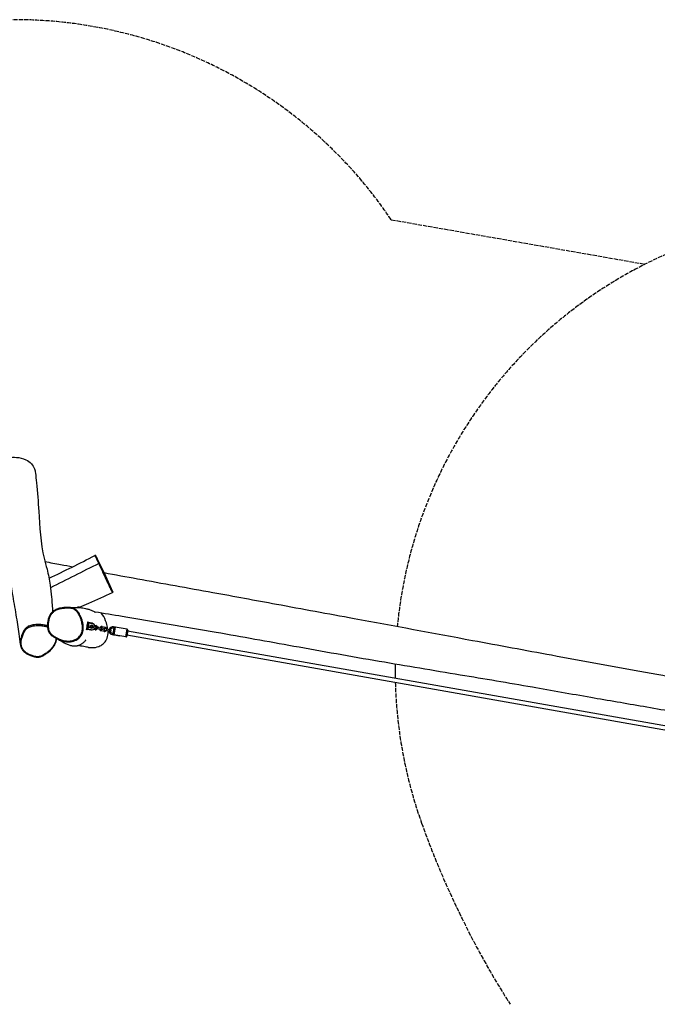
# Model space of a CAD drawing. Units: millimetres. Extents: x -7756 to 12159, y -2825 to 4521.
# Drawn here: x -2614 to -161, y 732 to 4521 of the extents above; entities that cross this region are included whole.
import ezdxf

# ---------------------------------------------------------------- set-up
doc = ezdxf.new("R2010")
doc.units = ezdxf.units.MM
doc.header["$LTSCALE"] = 100
doc.linetypes.add('DASHED', pattern=[0.2068, 0.1655, -0.0413])
doc.layers.add('SW_Toestellen', color=2, linetype='Continuous')
doc.layers.add('Valzone_WAS', color=254, linetype='DASHED')

msp = doc.modelspace()

# ---------------------------------------------------------------- linework, layer by layer
at = {"layer": 'SW_Toestellen'}
for p, q in [((-2288.6, 2392), (-2320.6, 2457.6)), ((-2310, 2427.9), (-2310, 2427.9)), ((-2288.6, 2392), (-2256.8, 2320.9)), ((-2385.4, 2259), (-2386.3, 2260.9)), ((-2350.5, 2202.8), (-2355.6, 2173.6)), ((-2352.4, 2203.1), (-2354.2, 2192.8)), ((-2350.5, 2202.8), (-2352.4, 2203.1)), ((-2335, 2198.2), (-2349.6, 2200.8)), ((-2349.3, 2200.2), (-2335.1, 2197.7)), ((-2335, 2198.2), (-2335.1, 2197.7)), ((-2355.6, 2173.6), (-2356.3, 2173.7)), ((-2354.1, 2175.2), (-2339.5, 2172.6)), ((-2339.4, 2173.1), (-2353.7, 2175.6)), ((-2350, 2183.7), (-2340.7, 2182)), ((-2348.8, 2188.5), (-2341, 2187.2)), ((-2340.6, 2182.8), (-2340.7, 2182)), ((-2340.7, 2182), (-2340.3, 2181.9)), ((-2339.5, 2172.6), (-2339.4, 2173.1)), ((-2335.8, 2184.6), (-2335.9, 2184.3)), ((-2335.9, 2184.3), (-2334.5, 2183.5)), ((-2334.3, 2184.9), (-2335.8, 2184.6)), ((-2335.6, 2181.1), (-2335, 2181)), ((-2335.4, 2184.5), (-2335, 2184.5)), ((-2335, 2184), (-2335.4, 2184.3)), ((-2335.3, 2185.2), (-2335.3, 2185.4)), ((-2335, 2184.5), (-2335, 2184)), ((-2334.9, 2184), (-2334.8, 2184.6)), ((-2334.5, 2183.7), (-2334.9, 2184)), ((-2334.8, 2184.6), (-2334.3, 2184.7)), ((-2321.2, 2180), (-2334.6, 2182.4)), ((-2334.5, 2183.5), (-2334.5, 2183.7)), ((-2334.3, 2186), (-2334.4, 2185.2)), ((-2334.1, 2185.9), (-2334.3, 2186)), ((-2334.3, 2185), (-2334.1, 2185.9)), ((-2334.3, 2184.7), (-2334.3, 2184.9)), ((-2319.6, 2184.8), (-2333.7, 2187.3)), ((-2333, 2188.5), (-2333.2, 2187.2)), ((-2324, 2173.2), (-2330.4, 2174.4)), ((-2323.2, 2178.2), (-2326.1, 2178.7)), ((-2325.2, 2190.2), (-2321.2, 2189.5)), ((-2324, 2173.2), (-2323.2, 2178.2)), ((-2322.3, 2178.8), (-2316.7, 2177.8)), ((-2321.2, 2189.5), (-2321.9, 2185.2)), ((-2320.4, 2179.9), (-2319.6, 2184.8)), ((-2312.2, 2183.5), (-2319.6, 2184.8)), ((-2316.1, 2181.3), (-2316.7, 2177.8)), ((-2316.7, 2177.8), (-2305.4, 2175.8)), ((-2313, 2182.2), (-2304.5, 2180.7)), ((-2304.5, 2180.7), (-2305.4, 2175.8)), ((-2305.4, 2175.8), (-2299.7, 2174.8)), ((-2298.8, 2179.7), (-2304.5, 2180.7)), ((-2299.1, 2173.9), (-2300, 2169)), ((-2288.7, 2167), (-2300, 2169)), ((-2287.8, 2171.9), (-2299.1, 2173.9)), ((-2297.1, 2185.3), (-2298, 2180.3)), ((-2298, 2180.3), (-2286.7, 2178.3)), ((-2297.1, 2185.3), (-2285.8, 2183.3)), ((-2288.7, 2167), (-2287.8, 2171.9)), ((-2287, 2172.6), (-2281.3, 2171.6)), ((-2285.8, 2183.3), (-2286.7, 2178.3)), ((-2280.5, 2176.5), (-2286.1, 2177.5)), ((-2280.5, 2176.5), (-2281.3, 2171.6)), ((-2281.3, 2171.6), (-2270, 2169.6)), ((-2280.5, 2176.5), (-2269.1, 2174.5)), ((-2269.1, 2174.5), (-2270, 2169.6)), ((-2270, 2169.6), (-2264.3, 2168.6)), ((-2263.5, 2173.5), (-2269.1, 2174.5)), ((-2257.5, 2159.7), (-2258.4, 2154.8)), ((-2257.5, 2159.7), (-2254.1, 2159.1)), ((-2254.4, 2157.4), (-2250.3, 2180.6)), ((-2254, 2179.4), (-2253.2, 2184.4)), ((-2250.6, 2178.8), (-2254, 2179.4)), ((-2223.6, 2179.2), (-2253.2, 2184.4)), ((-2246.8, 2183.2), (-2252, 2153.7)), ((-2200.5, 2175.1), (-2246.8, 2183.2)), ((-2205.7, 2145.5), (-2200.5, 2175.1)), ((-2198, 2171.6), (-2202.2, 2148)), ((29.3, 1774.8), (-2198.7, 2167.7)), ((-2258.4, 2154.8), (-2228.8, 2149.6)), ((-2205.7, 2145.5), (-2252, 2153.7)), ((24, 1759.5), (-2201.5, 2151.9))]:
    msp.add_line(p, q, dxfattribs=at)
msp.add_circle((-2337.3, 2185.4), 3.9, dxfattribs=at)
for centre, radius, start, end in [((-2373.1, 2191.7), 25.2, 352.4612, 26.036), ((-2369.9, 2191.1), 22.5, 352.7605, 23.8002), ((-2337.3, 2185.4), 12.5, 1.537, 80), ((-2337.3, 2185.4), 13, 1.0875, 80), ((-2373.1, 2191.7), 25.2, 313.964, 341.056), ((-2369.9, 2191.1), 22.5, 316.1998, 339.9587), ((-2337.3, 2185.4), 5.75, 15.7715, 159.1519), ((-2337.3, 2185.4), 5.25, 18.4369, 158.1044), ((-2337.3, 2185.4), 5.75, 212.95, 324.2285), ((-2337.3, 2185.4), 5.25, 218.2667, 321.5631), ((-2333.9, 2183.4), 8.25, 118.6153, 152.3603), ((-2337.3, 2185.4), 13, 260, 338.9125), ((-2337.3, 2185.4), 12.5, 260, 338.463), ((-2333.9, 2183.4), 3.25, 222.6097, 242.6562), ((-2334.6, 2183.5), 2.5, 260, 275.0518), ((-2321.9, 2181.2), 2.5, 195.65, 260), ((-2322.6, 2181.4), 8.25, 260, 332.3603), ((-2322.6, 2181.4), 3.25, 260, 299.7151), ((-2322.6, 2181.4), 8.25, 18.352, 80), ((-2312.6, 2181.1), 2.5, 15.65, 80), ((-2298.6, 2177.1), 8.25, 187.6397, 260), ((-2298.6, 2177.1), 8.25, 80, 152.3603), ((-2298.6, 2177.1), 3.25, 220.2849, 260), ((-2298.6, 2177.1), 3.25, 80, 119.7151), ((-2299.3, 2177.3), 2.5, 260, 80), ((-2286.5, 2175), 2.5, 80, 260), ((-2287.2, 2175.1), 8.25, 260, 332.3603), ((-2287.2, 2175.1), 3.25, 260, 299.7151), ((-2287.2, 2175.1), 3.25, 40.2849, 80), ((-2287.2, 2175.1), 8.25, 7.6397, 80), ((-2255.8, 2169.6), 15, 179.5941, 260), ((-2255.8, 2169.6), 15, 80, 160.4059), ((-2255.8, 2169.6), 10, 184.4775, 260), ((-2255.8, 2169.6), 10, 80, 155.5225), ((-2263.9, 2171), 2.5, 260, 80), ((-2201, 2172.1), 3, 350, 80), ((-2205.2, 2148.5), 3, 260, 350), ((580.3, 2017.7), 1750, 179.2404, 181.0328)]:
    msp.add_arc(centre, radius, start, end, dxfattribs=at)
for centre, major_axis, ratio, start_param, end_param in [((-2309.4, 2426.6), (2.71, 1.28), 0.465609, 0.016286, 1.566094), ((-2503.1, 2179.7), (-2.97, -0.39), 0.013157, 4.776758, 6.283185), ((-2555.9, 2072.1), (-0.63, -2.93), 0.16424, 0, 1.136167)]:
    msp.add_ellipse(centre, major_axis=major_axis, ratio=ratio, start_param=start_param, end_param=end_param, dxfattribs=at)
for points, knots in [([(-2703.4, 2736.4), (-2704.4, 2742.9), (-2704.5, 2749.6), (-2702.8, 2772.2), (-2697.9, 2788.2), (-2690.9, 2808.4), (-2687, 2814.8), (-2681.2, 2822.7), (-2677.6, 2826.1), (-2669.7, 2830.7), (-2664.7, 2833.1), (-2647.7, 2836.8), (-2636.7, 2837.5), (-2614.2, 2835.7), (-2601.7, 2833.1), (-2582.3, 2823.9), (-2575, 2819), (-2563.8, 2806.6), (-2559.7, 2799.9), (-2555.1, 2787.3), (-2553.8, 2781.8), (-2553.2, 2776.3)], [5.291823, 5.291823, 5.291823, 5.291823, 6.065901, 6.065901, 7.877704, 7.877704, 10.768945, 10.768945, 13.899063, 13.899063, 16.187416, 16.187416, 18.804641, 18.804641, 21.434567, 21.434567, 23.205441, 23.205441, 24.727956, 24.727956, 25.764813, 25.764813, 25.764813, 25.764813]), ([(-2553.2, 2776.3), (-2551.9, 2763.9), (-2550.6, 2751.5), (-2545.9, 2702), (-2542.9, 2665.4), (-2535.9, 2572.9), (-2534.7, 2503.1), (-2516.4, 2434.2), (-2512.4, 2420.4), (-2503.6, 2386.6), (-2499, 2365), (-2494.3, 2329.3), (-2492.7, 2313.9), (-2489.6, 2279.7), (-2488.3, 2260.4), (-2487.1, 2242.8)], [62.904896, 62.904896, 62.904896, 62.904896, 71.274806, 71.274806, 96.385131, 96.385131, 134.934338, 134.934338, 145.327103, 145.327103, 159.726325, 159.726325, 170.556831, 170.556831, 183.916983, 183.916983, 183.916983, 183.916983]), ([(-2611.2, 2116.8), (-2612.7, 2130.1), (-2614.4, 2143.7), (-2619.4, 2181.1), (-2623, 2205.7), (-2631.6, 2258.1), (-2636.4, 2285.7), (-2648.7, 2358.8), (-2655.9, 2405), (-2672.3, 2518.8), (-2680.8, 2583.3), (-2691.7, 2659.6), (-2695.2, 2682.6), (-2700.3, 2716.5), (-2701.9, 2726.4), (-2703.4, 2736.4)], [0, 0, 0, 0, 10.00104, 10.00104, 26.450262, 26.450262, 44.613592, 44.613592, 75.299664, 75.299664, 119.438212, 119.438212, 138.046545, 138.046545, 145.543312, 145.543312, 145.543312, 145.543312]), ([(-2516.7, 2435.7), (-2496.5, 2431.9), (-2476.4, 2428.1), (-2440.8, 2421.4), (-2425.4, 2418.5), (-2410, 2415.6)], [3.834466, 3.834466, 3.834466, 3.834466, 10.000065, 10.000065, 14.70416, 14.70416, 14.70416, 14.70416]), ([(-2320.6, 2457.6), (-2320.6, 2457.6), (-2320.6, 2457.6), (-2320.7, 2457.6), (-2320.7, 2457.6), (-2320.7, 2457.7), (-2320.7, 2457.7), (-2320.7, 2457.7), (-2320.7, 2457.7), (-2320.7, 2457.8), (-2320.7, 2457.8), (-2320.8, 2457.9), (-2320.8, 2457.9), (-2320.8, 2457.9), (-2320.9, 2458), (-2320.9, 2458.1), (-2321, 2458.2), (-2321.2, 2458.4), (-2321.3, 2458.5), (-2321.6, 2458.8), (-2321.8, 2458.9), (-2322.2, 2459.1), (-2322.4, 2459.1), (-2322.9, 2459.3), (-2323.3, 2459.3), (-2324.1, 2459.2), (-2324.4, 2459.1), (-2324.7, 2459)], [-3.8367349, -3.8367349, -3.8367349, -3.8367349, -3.8049077, -3.8049077, -3.7730806, -3.7730806, -3.7412534, -3.7412534, -3.7253398, -3.7253398, -3.7124405, -3.7124405, -3.7061658, -3.7061658, -3.6968793, -3.6968793, -3.6890777, -3.6890777, -3.6848913, -3.6848913, -3.6822051, -3.6822051, -3.6807655, -3.6807655, -3.6788188, -3.6788188, -3.677599, -3.677599, -3.677599, -3.677599]), ([(-2324.7, 2459), (-2324.7, 2459), (-2324.7, 2458.9), (-2324.6, 2458.7), (-2324.4, 2458.3), (-2323.9, 2457.1), (-2323.5, 2456.4), (-2322.6, 2454.6), (-2322.1, 2453.4), (-2320.6, 2450.3), (-2319.7, 2448.3), (-2317.4, 2443.5), (-2316, 2440.6), (-2313.1, 2434.4), (-2311.6, 2431.2), (-2310, 2427.9)], [-3.677599, -3.677599, -3.677599, -3.677599, -3.344683, -3.344683, -2.600267, -2.600267, -1.970639, -1.970639, -1.323047, -1.323047, -0.54981, -0.54981, 0.319252, 0.319252, 1.155633, 1.155633, 1.155633, 1.155633]), ([(-2306.7, 2427.9), (-2308.2, 2431.1), (-2309.7, 2434.2), (-2312.5, 2440.1), (-2313.8, 2442.9), (-2315.9, 2447.5), (-2316.8, 2449.4), (-2318.2, 2452.3), (-2318.7, 2453.4), (-2319.5, 2455.2), (-2319.8, 2455.9), (-2320.4, 2457), (-2320.5, 2457.3), (-2320.7, 2457.6), (-2320.7, 2457.6), (-2320.6, 2457.6)], [-1.155643, -1.155643, -1.155643, -1.155643, -0.319252, -0.319252, 0.54981, 0.54981, 1.323047, 1.323047, 1.970639, 1.970639, 2.600267, 2.600267, 3.344683, 3.344683, 3.836735, 3.836735, 3.836735, 3.836735]), ([(-2310, 2427.9), (-2307, 2421.6), (-2303.9, 2414.9), (-2299.1, 2404.6), (-2297.5, 2401.2), (-2294.3, 2394.3), (-2292.7, 2390.8), (-2289.8, 2384.5), (-2288.5, 2381.7), (-2285.9, 2376.1), (-2284.6, 2373.2), (-2282.2, 2368), (-2281.1, 2365.6), (-2279, 2361.1), (-2277.9, 2358.9), (-2275.7, 2354.2), (-2274.6, 2351.8), (-2272.8, 2347.9), (-2272.1, 2346.4), (-2270.1, 2342.3), (-2269, 2339.8), (-2267.3, 2336.3), (-2266.8, 2335.1), (-2265.1, 2331.6), (-2264.1, 2329.5), (-2262.5, 2326), (-2261.9, 2324.5), (-2260.2, 2321), (-2259.3, 2319.1), (-2258.3, 2316.9), (-2258.1, 2316.2), (-2257.9, 2315.8), (-2257.8, 2315.7), (-2257.8, 2315.7)], [-31.755431, -31.755431, -31.755431, -31.755431, -30.14476, -30.14476, -29.339425, -29.339425, -28.53409, -28.53409, -27.908708, -27.908708, -27.283325, -27.283325, -26.772934, -26.772934, -26.262542, -26.262542, -25.600488, -25.600488, -25.132643, -25.132643, -24.268357, -24.268357, -23.789948, -23.789948, -22.845435, -22.845435, -22.100959, -22.100959, -20.795603, -20.795603, -19.956861, -19.956861, -19.546726, -19.546726, -19.546726, -19.546726]), ([(-2256.8, 2320.9), (-2256.9, 2321.1), (-2257, 2321.3), (-2257.8, 2322.9), (-2258.6, 2324.8), (-2260.2, 2328.3), (-2260.9, 2329.7), (-2262.5, 2333.1), (-2263.4, 2335.2), (-2265, 2338.6), (-2265.6, 2339.8), (-2267.2, 2343.2), (-2268.3, 2345.6), (-2270.2, 2349.6), (-2270.9, 2351), (-2272.6, 2354.7), (-2273.7, 2357), (-2275.7, 2361.4), (-2276.7, 2363.4), (-2278.6, 2367.6), (-2279.7, 2369.8), (-2281.9, 2374.6), (-2283.2, 2377.3), (-2285.7, 2382.8), (-2286.9, 2385.5), (-2289.8, 2391.6), (-2291.3, 2395), (-2294.5, 2401.8), (-2296.1, 2405.2), (-2300.8, 2415.3), (-2303.9, 2421.8), (-2306.7, 2427.9)], [20.515289, 20.515289, 20.515289, 20.515289, 20.795603, 20.795603, 22.100959, 22.100959, 22.845435, 22.845435, 23.789948, 23.789948, 24.268357, 24.268357, 25.132643, 25.132643, 25.600488, 25.600488, 26.262542, 26.262542, 26.772934, 26.772934, 27.283325, 27.283325, 27.908708, 27.908708, 28.53409, 28.53409, 29.339425, 29.339425, 30.14476, 30.14476, 31.755431, 31.755431, 31.755431, 31.755431]), ([(-2289.1, 2393.1), (-2246.5, 2385.2), (-2203.9, 2377.4), (-2064.5, 2351.9), (-1967.5, 2334.5), (-1789.2, 2302.1), (-1707.8, 2287.1), (-1526.8, 2253.6), (-1427.1, 2235.3), (-1175.5, 2189), (-1023.7, 2160.6), (-770.5, 2113.6), (-669.1, 2094.8), (-454.7, 2055.4), (-341.7, 2034.7), (-111.3, 1992.7), (6.1, 1971.3), (123.4, 1950)], [27.007339, 27.007339, 27.007339, 27.007339, 40.002566, 40.002566, 69.544284, 69.544284, 94.391931, 94.391931, 124.787206, 124.787206, 171.151555, 171.151555, 202.063938, 202.063938, 236.551409, 236.551409, 272.341438, 272.341438, 272.341438, 272.341438]), ([(-2257.8, 2315.7), (-2288.3, 2302.1), (-2318.7, 2288.5), (-2361.1, 2269.6), (-2373, 2264.3), (-2384.9, 2258.9)], [0, 0, 0, 0, 10.00001, 10.00001, 13.918082, 13.918082, 13.918082, 13.918082]), ([(-2256.8, 2320.9), (-2256.8, 2320.7), (-2256.7, 2320.6), (-2256.6, 2320.3), (-2256.5, 2320.2), (-2256.4, 2320), (-2256.4, 2319.9), (-2256.3, 2319.7), (-2256.3, 2319.6), (-2256.2, 2319.5), (-2256.2, 2319.4), (-2256.2, 2319.2), (-2256.1, 2319.2), (-2256.1, 2319.1), (-2256.1, 2319), (-2256.1, 2318.9), (-2256.1, 2318.8), (-2256, 2318.5), (-2256, 2318.3), (-2256.1, 2317.8), (-2256.1, 2317.6), (-2256.3, 2317.3), (-2256.3, 2317.1), (-2256.6, 2316.7), (-2256.8, 2316.3), (-2257.4, 2315.9), (-2257.6, 2315.8), (-2257.8, 2315.7)], [-20.5152895, -20.5152895, -20.5152895, -20.5152895, -20.3215769, -20.3215769, -20.1278642, -20.1278642, -19.9341516, -19.9341516, -19.740439, -19.740439, -19.6435827, -19.6435827, -19.6138393, -19.6138393, -19.6011383, -19.6011383, -19.5825446, -19.5825446, -19.5674793, -19.5674793, -19.5612891, -19.5612891, -19.5568165, -19.5568165, -19.5501658, -19.5501658, -19.5467264, -19.5467264, -19.5467264, -19.5467264]), ([(-2423, 2259.1), (-2428, 2259.3), (-2432.9, 2259.3), (-2441.9, 2258.7), (-2446, 2258.3), (-2453.5, 2257.2), (-2456.8, 2256.6), (-2462.7, 2255.1), (-2465.2, 2254.4), (-2469.6, 2252.9), (-2471.5, 2252.2), (-2476.5, 2250), (-2479.5, 2248.3), (-2484.7, 2244.8), (-2487, 2243), (-2490.9, 2239.2), (-2492.6, 2237.3), (-2495.8, 2233.1), (-2497.2, 2230.8), (-2499.9, 2225.8), (-2501.1, 2223.1), (-2503.3, 2217), (-2504.2, 2213.7), (-2505.8, 2206.1), (-2506.3, 2201.8), (-2506.8, 2194.9), (-2506.8, 2192.2), (-2506.7, 2186.9), (-2506.6, 2184.2), (-2506.1, 2179.3), (-2505.7, 2177), (-2505, 2173.2), (-2504.6, 2171.7), (-2503.5, 2168), (-2502.6, 2165.9), (-2500.8, 2162.4), (-2499.9, 2161), (-2497.8, 2158.3), (-2496.6, 2156.9), (-2493.5, 2153.8), (-2491.6, 2152.1), (-2486, 2147.7), (-2482.4, 2145.2), (-2475.6, 2141.1), (-2472.5, 2139.4), (-2466.5, 2136.3), (-2463.5, 2135), (-2457.8, 2132.7), (-2455, 2131.7), (-2449.7, 2130.1), (-2447.2, 2129.4), (-2442.2, 2128.3), (-2439.8, 2127.9), (-2432.9, 2127), (-2428.4, 2126.7), (-2419.8, 2127.1), (-2415.8, 2127.6), (-2408.3, 2129.1), (-2404.9, 2130.2), (-2398.6, 2132.7), (-2395.8, 2134.1), (-2390.6, 2137.2), (-2388.3, 2138.9), (-2384.7, 2142.1), (-2383.2, 2143.5), (-2380.5, 2146.6), (-2379.2, 2148.3), (-2378, 2150)], [15.842503, 15.842503, 15.842503, 15.842503, 16.834665, 16.834665, 17.661378, 17.661378, 18.349799, 18.349799, 18.861074, 18.861074, 19.263135, 19.263135, 19.939402, 19.939402, 20.480487, 20.480487, 20.984444, 20.984444, 21.505585, 21.505585, 22.08014, 22.08014, 22.763163, 22.763163, 23.616459, 23.616459, 24.141211, 24.141211, 24.678753, 24.678753, 25.130411, 25.130411, 25.435402, 25.435402, 25.865512, 25.865512, 26.1723, 26.1723, 26.514285, 26.514285, 27.013114, 27.013114, 27.911741, 27.911741, 28.611983, 28.611983, 29.268335, 29.268335, 29.851909, 29.851909, 30.376902, 30.376902, 30.857225, 30.857225, 31.753512, 31.753512, 32.549244, 32.549244, 33.250251, 33.250251, 33.867766, 33.867766, 34.414628, 34.414628, 34.80958, 34.80958, 35.204532, 35.204532, 35.204532, 35.204532]), ([(-2503.3, 2179.7), (-2503.6, 2182.2), (-2503.8, 2184.6), (-2504.1, 2192), (-2504, 2197), (-2502.9, 2206.7), (-2502, 2211.3), (-2499.7, 2219.1), (-2498.4, 2222.3), (-2495.3, 2228.6), (-2493.5, 2231.6), (-2489, 2237.2), (-2486.4, 2239.8), (-2481.4, 2243.7), (-2479.3, 2245.1), (-2474.6, 2247.7), (-2472.2, 2248.8), (-2467, 2250.8), (-2464.4, 2251.7), (-2457.1, 2253.6), (-2452.4, 2254.5), (-2444.8, 2255.5), (-2441.9, 2255.8), (-2435.6, 2256.2), (-2432.3, 2256.3), (-2425.7, 2256.3), (-2422.5, 2256.2), (-2416.9, 2255.6), (-2414.5, 2255.2), (-2409.6, 2253.9), (-2407.3, 2253.1), (-2403.5, 2251.2), (-2402.1, 2250.3), (-2399.3, 2248.2), (-2397.9, 2247), (-2393.9, 2243), (-2391.5, 2239.9), (-2387.6, 2234.1), (-2386.1, 2231.4), (-2383.9, 2227.3), (-2383.3, 2226), (-2380.8, 2220.8), (-2379.2, 2216.8), (-2376.4, 2208.6), (-2375.2, 2204.4), (-2373.5, 2196.1), (-2372.8, 2192.1), (-2372.3, 2185), (-2372.2, 2182), (-2372.3, 2177.9), (-2372.4, 2176.8), (-2372.8, 2172.6), (-2373.3, 2169.5), (-2375, 2162.8), (-2376.3, 2159.4), (-2379.4, 2153.3), (-2381.2, 2150.6), (-2385, 2146.1), (-2386.8, 2144.2), (-2390.5, 2141.1), (-2392.3, 2139.8), (-2396.1, 2137.4), (-2398.1, 2136.3), (-2404.3, 2133.4), (-2408.8, 2132.1), (-2416.3, 2130.6), (-2419.3, 2130.2), (-2424, 2129.9), (-2425.6, 2129.8), (-2431.5, 2129.9), (-2435.8, 2130.2), (-2443.7, 2131.6), (-2447.2, 2132.4), (-2455.2, 2134.8), (-2459.6, 2136.4), (-2467.2, 2139.9), (-2470.4, 2141.5), (-2476, 2144.7), (-2478.4, 2146.2), (-2481.8, 2148.5), (-2483, 2149.2), (-2485.7, 2151.2), (-2487.3, 2152.4), (-2490.3, 2154.9), (-2491.8, 2156.2), (-2495, 2159.3), (-2496.6, 2161.2), (-2499.4, 2165.5), (-2500.5, 2167.9), (-2502.2, 2173.4), (-2502.8, 2176.6), (-2503.3, 2179.7)], [-24.828108, -24.828108, -24.828108, -24.828108, -24.321311, -24.321311, -23.301597, -23.301597, -22.331592, -22.331592, -21.628881, -21.628881, -20.906425, -20.906425, -20.153136, -20.153136, -19.626182, -19.626182, -19.062037, -19.062037, -18.497891, -18.497891, -17.513612, -17.513612, -16.914405, -16.914405, -16.227594, -16.227594, -15.569597, -15.569597, -15.060651, -15.060651, -14.551705, -14.551705, -14.193186, -14.193186, -13.834667, -13.834667, -13.028364, -13.028364, -12.393663, -12.393663, -12.089957, -12.089957, -11.204372, -11.204372, -10.318786, -10.318786, -9.471554, -9.471554, -8.855461, -8.855461, -8.628921, -8.628921, -7.985057, -7.985057, -7.235648, -7.235648, -6.569882, -6.569882, -6.039083, -6.039083, -5.580146, -5.580146, -5.121209, -5.121209, -4.163385, -4.163385, -3.54628, -3.54628, -3.213019, -3.213019, -2.323241, -2.323241, -1.582392, -1.582392, -0.612608, -0.612608, 0.130819, 0.130819, 0.707807, 0.707807, 0.985987, 0.985987, 1.392329, 1.392329, 1.798672, 1.798672, 2.308805, 2.308805, 2.84638, 2.84638, 3.501326, 3.501326, 3.501326, 3.501326]), ([(-2426.8, 2259.2), (-2425.4, 2259.3), (-2423.2, 2259.4), (-2418.3, 2259.5), (-2415.8, 2259.4), (-2407.3, 2259.1), (-2405.8, 2259.1), (-2391.1, 2259.2), (-2384.4, 2259.2), (-2369.1, 2257.1), (-2362.4, 2255.6), (-2356.3, 2254.4)], [23.947498, 23.947498, 23.947498, 23.947498, 36.987694, 36.987694, 56.661051, 56.661051, 102.881222, 102.881222, 123.716336, 123.716336, 142.433026, 142.433026, 142.433026, 142.433026]), ([(-2378, 2150), (-2377, 2151.5), (-2376, 2153.1), (-2373.4, 2158.2), (-2372, 2161.9), (-2370.2, 2168.9), (-2369.7, 2172.2), (-2369.3, 2176.6), (-2369.3, 2177.7), (-2369.1, 2182), (-2369.2, 2185.1), (-2369.8, 2192.4), (-2370.4, 2196.6), (-2372.2, 2205.1), (-2373.4, 2209.4), (-2376.3, 2217.8), (-2378, 2221.9), (-2380.5, 2227.3), (-2381.2, 2228.6), (-2383.3, 2232.8), (-2385, 2235.6), (-2389, 2241.6), (-2391.5, 2244.9), (-2395.8, 2249.2), (-2397.2, 2250.4), (-2400.3, 2252.7), (-2401.9, 2253.7), (-2406, 2255.8), (-2408.6, 2256.7), (-2413.8, 2258.1), (-2416.4, 2258.5), (-2420.3, 2258.9), (-2421.7, 2259), (-2423, 2259.1)], [6.875099, 6.875099, 6.875099, 6.875099, 7.235648, 7.235648, 7.985057, 7.985057, 8.628921, 8.628921, 8.855461, 8.855461, 9.471554, 9.471554, 10.318786, 10.318786, 11.204372, 11.204372, 12.089957, 12.089957, 12.393663, 12.393663, 13.028364, 13.028364, 13.834667, 13.834667, 14.193186, 14.193186, 14.551705, 14.551705, 15.060651, 15.060651, 15.569597, 15.569597, 15.842503, 15.842503, 15.842503, 15.842503]), ([(-2393.8, 2259.2), (-2393.7, 2259.3), (-2393.5, 2259.3), (-2393.2, 2259.5), (-2393, 2259.6), (-2392.8, 2259.7), (-2392.6, 2259.8), (-2392.4, 2259.9), (-2392.3, 2260), (-2392.1, 2260)], [-0.1880029, -0.1880029, -0.1880029, -0.1880029, -0.1385634, -0.1385634, -0.0812945, -0.0812945, -0.0389161, -0.0389161, 0, 0, 0, 0]), ([(-2392.1, 2260), (-2392.1, 2260), (-2392.1, 2260), (-2391.8, 2260.1), (-2391.6, 2260.2), (-2390.8, 2260.5), (-2390.3, 2260.7), (-2389.1, 2261), (-2388.6, 2261.1), (-2387.5, 2261.3), (-2387.1, 2261.3), (-2386.5, 2261.1), (-2386.3, 2261), (-2386.3, 2260.9)], [-3.8114445, -3.8114445, -3.8114445, -3.8114445, -3.8008903, -3.8008903, -3.7307535, -3.7307535, -3.5487385, -3.5487385, -3.3317052, -3.3317052, -3.0882191, -3.0882191, -2.8843363, -2.8843363, -2.8843363, -2.8843363]), ([(-2356.3, 2254.4), (-2354.6, 2254), (-2352.8, 2253.6), (-2347, 2251.9), (-2343, 2250.5), (-2337.2, 2248), (-2335.2, 2247.1), (-2330.9, 2245), (-2328.9, 2243.9), (-2327.3, 2243)], [15.693718, 15.693718, 15.693718, 15.693718, 16.240332, 16.240332, 17.595917, 17.595917, 18.421774, 18.421774, 19.481417, 19.481417, 19.481417, 19.481417]), ([(-2327.3, 2243), (-2326.1, 2242.3), (-2325.2, 2241.8), (-2324.4, 2241.4), (-2324.2, 2241.3), (-2324.1, 2241.2), (-2324, 2241.2), (-2324, 2241.2)], [0, 0, 0, 0, 0.755287, 0.755287, 1.038874, 1.038874, 1.178167, 1.178167, 1.178167, 1.178167]), ([(50.1, 1830.1), (33.4, 1833.2), (16.7, 1836.3), (-71.6, 1852.4), (-143.2, 1865), (-282.4, 1889.1), (-350, 1900.7), (-492.4, 1925.5), (-567.2, 1938.8), (-734.3, 1968.1), (-826.7, 1983.7), (-1023, 2016.3), (-1126.8, 2033.5), (-1340.4, 2070.2), (-1450, 2089.8), (-1659.2, 2127.3), (-1758.7, 2145.3), (-1978.7, 2184), (-2099.3, 2204.2), (-2254.6, 2229.8), (-2289.3, 2235.5), (-2324, 2241.2)], [21.979315, 21.979315, 21.979315, 21.979315, 27.077091, 27.077091, 48.924583, 48.924583, 69.493643, 69.493643, 92.294026, 92.294026, 120.399993, 120.399993, 151.978064, 151.978064, 185.404217, 185.404217, 215.766171, 215.766171, 252.434753, 252.434753, 262.985992, 262.985992, 262.985992, 262.985992]), ([(-2274.6, 2175.4), (-2275.6, 2183.9), (-2277.6, 2192.2), (-2283.8, 2210.9), (-2289, 2222), (-2297.2, 2233.3), (-2299.1, 2235.5), (-2301, 2237.4)], [10.820405, 10.820405, 10.820405, 10.820405, 11.8598, 11.8598, 13.323999, 13.323999, 13.770978, 13.770978, 13.770978, 13.770978]), ([(-2349.6, 2200.8), (-2349.6, 2200.8), (-2349.6, 2200.8), (-2349.6, 2200.7), (-2349.5, 2200.7), (-2349.5, 2200.6), (-2349.5, 2200.5), (-2349.4, 2200.4), (-2349.4, 2200.3), (-2349.3, 2200.2)], [0.16639732, 0.16639732, 0.16639732, 0.16639732, 0.18510457, 0.18510457, 0.20381182, 0.20381182, 0.22689005, 0.22689005, 0.24996828, 0.24996828, 0.24996828, 0.24996828]), ([(-2506.7, 2188.2), (-2510.9, 2189.6), (-2515.2, 2190.7), (-2525.2, 2192.5), (-2530.9, 2193.1), (-2541.5, 2193.5), (-2546.4, 2193.5), (-2555.2, 2192.9), (-2559.2, 2192.4), (-2565.7, 2191.3), (-2568.3, 2190.7), (-2573.3, 2189.4), (-2575.7, 2188.6), (-2581.5, 2186.2), (-2584.7, 2184.3), (-2589.7, 2180.3), (-2591.7, 2178.2), (-2594.9, 2174.2), (-2596.2, 2172.2), (-2597.8, 2169.6), (-2598.2, 2168.9), (-2599.8, 2165.8), (-2601, 2163.5), (-2603.1, 2158.6), (-2604.1, 2156.1), (-2606.1, 2150.9), (-2607, 2148.1), (-2609, 2141.4), (-2610, 2137.3), (-2611.1, 2130.2), (-2611.5, 2127.2), (-2611.6, 2121.7), (-2611.5, 2119.2), (-2611.2, 2116.8)], [24.843672, 24.843672, 24.843672, 24.843672, 26.771179, 26.771179, 29.28003, 29.28003, 31.385109, 31.385109, 33.127246, 33.127246, 34.230249, 34.230249, 35.333252, 35.333252, 36.832317, 36.832317, 38.044338, 38.044338, 39.072633, 39.072633, 39.44113, 39.44113, 40.669956, 40.669956, 41.937153, 41.937153, 43.308071, 43.308071, 45.301238, 45.301238, 46.727875, 46.727875, 47.889189, 47.889189, 47.889189, 47.889189]), ([(-2555.7, 2070.7), (-2558.2, 2071.3), (-2560.5, 2071.9), (-2567.6, 2074), (-2572.3, 2075.8), (-2580.9, 2079.9), (-2584.9, 2082.1), (-2591.3, 2086.7), (-2593.8, 2088.8), (-2598.5, 2093.5), (-2600.6, 2096.1), (-2604.1, 2101.8), (-2605.6, 2104.9), (-2607.3, 2110.4), (-2607.7, 2112.7), (-2608.4, 2117.6), (-2608.5, 2120.2), (-2608.3, 2125.7), (-2608, 2128.7), (-2606.9, 2135.6), (-2606, 2139.5), (-2604, 2146.2), (-2603.1, 2148.9), (-2601.2, 2154), (-2600.2, 2156.5), (-2598.1, 2161.2), (-2597, 2163.5), (-2595.4, 2166.5), (-2595, 2167.1), (-2593.5, 2169.7), (-2592.3, 2171.5), (-2589.3, 2175.3), (-2587.5, 2177.2), (-2582.8, 2180.9), (-2579.9, 2182.5), (-2574.5, 2184.8), (-2572.2, 2185.5), (-2567.4, 2186.8), (-2565, 2187.4), (-2558.7, 2188.5), (-2554.8, 2188.9), (-2546.2, 2189.5), (-2541.4, 2189.6), (-2531.1, 2189.2), (-2525.5, 2188.6), (-2515.6, 2186.8), (-2511.1, 2185.7), (-2506.7, 2184.1), (-2506.6, 2184.1), (-2506.5, 2184.1)], [-59.467125, -59.467125, -59.467125, -59.467125, -58.351266, -58.351266, -56.101071, -56.101071, -53.974111, -53.974111, -52.425858, -52.425858, -50.83702, -50.83702, -49.167196, -49.167196, -48.016461, -48.016461, -46.727875, -46.727875, -45.301238, -45.301238, -43.308071, -43.308071, -41.937153, -41.937153, -40.669956, -40.669956, -39.44113, -39.44113, -39.072633, -39.072633, -38.044338, -38.044338, -36.832317, -36.832317, -35.333252, -35.333252, -34.230249, -34.230249, -33.127246, -33.127246, -31.385109, -31.385109, -29.28003, -29.28003, -26.771179, -26.771179, -24.717468, -24.717468, -24.66497, -24.66497, -24.66497, -24.66497]), ([(-2356.3, 2173.7), (-2356.3, 2173.7), (-2356.3, 2173.7), (-2356.3, 2173.7), (-2356.3, 2173.8), (-2356.3, 2174.1), (-2356.3, 2174.4), (-2356.1, 2175.7), (-2355.9, 2176.7), (-2355.4, 2179.2), (-2355.1, 2180.8), (-2354.6, 2184.3), (-2354.4, 2186.2), (-2354.2, 2189.7), (-2354.2, 2191.3), (-2354.2, 2192.8)], [0.66677, 0.66677, 0.66677, 0.66677, 0.701119, 0.701119, 0.886933, 0.886933, 1.287211, 1.287211, 1.817963, 1.817963, 2.394402, 2.394402, 2.973968, 2.973968, 3.456556, 3.456556, 3.456556, 3.456556]), ([(-2353.7, 2175.6), (-2353.7, 2175.5), (-2353.8, 2175.5), (-2353.9, 2175.4), (-2353.9, 2175.3), (-2354, 2175.2), (-2354, 2175.2), (-2354.1, 2175.2), (-2354.1, 2175.2), (-2354.1, 2175.2)], [0.08283933, 0.08283933, 0.08283933, 0.08283933, 0.10591755, 0.10591755, 0.12899578, 0.12899578, 0.14770303, 0.14770303, 0.16641029, 0.16641029, 0.16641029, 0.16641029]), ([(-2348.8, 2188.5), (-2348.9, 2188.5), (-2349, 2188.5), (-2349.2, 2188.3), (-2349.3, 2188.1), (-2349.5, 2187.7), (-2349.6, 2187.4), (-2349.8, 2186.8), (-2349.9, 2186.5), (-2350.1, 2185.9), (-2350.1, 2185.6), (-2350.2, 2185), (-2350.2, 2184.7), (-2350.2, 2184.2), (-2350.2, 2184), (-2350.1, 2183.7), (-2350, 2183.7), (-2350, 2183.7)], [0.7645724, 0.7645724, 0.7645724, 0.7645724, 0.8619666, 0.8619666, 0.9593608, 0.9593608, 1.0539774, 1.0539774, 1.1485941, 1.1485941, 1.242407, 1.242407, 1.3362199, 1.3362199, 1.4329105, 1.4329105, 1.5296011, 1.5296011, 1.5296011, 1.5296011]), ([(-2349.4, 2105.4), (-2344.1, 2104.6), (-2339.2, 2104.4), (-2326.8, 2104.6), (-2318.3, 2105.9), (-2303.8, 2111.3), (-2297.7, 2114.7), (-2287.3, 2123.9), (-2283.1, 2129.3), (-2276.5, 2142.9), (-2274.6, 2150.8), (-2273.9, 2162.9), (-2273.9, 2166.6), (-2274.1, 2170.3)], [4.82407, 4.82407, 4.82407, 4.82407, 5.578652, 5.578652, 7.011133, 7.011133, 8.09296, 8.09296, 9.084724, 9.084724, 10.152993, 10.152993, 10.608271, 10.608271, 10.608271, 10.608271]), ([(-2335.6, 2185.7), (-2335.7, 2185.7), (-2335.7, 2185.6), (-2335.6, 2185.5), (-2335.6, 2185.4), (-2335.6, 2185.3), (-2335.5, 2185.3), (-2335.4, 2185.2), (-2335.4, 2185.2), (-2335.3, 2185.2)], [-0.1036663, -0.1036663, -0.1036663, -0.1036663, -0.0688957, -0.0688957, -0.0410421, -0.0410421, -0.0211527, -0.0211527, 0, 0, 0, 0]), ([(-2335.7, 2184.4), (-2335.7, 2184.4), (-2335.6, 2184.4), (-2335.5, 2184.4), (-2335.4, 2184.5), (-2335.4, 2184.5)], [-0.03223599, -0.03223599, -0.03223599, -0.03223599, -0.01807412, -0.01807412, 0, 0, 0, 0]), ([(-2335.4, 2184.3), (-2335.5, 2184.3), (-2335.5, 2184.3), (-2335.6, 2184.4), (-2335.7, 2184.4), (-2335.7, 2184.4)], [-0.02985786, -0.02985786, -0.02985786, -0.02985786, -0.01480929, -0.01480929, 0, 0, 0, 0]), ([(-2335.2, 2186.1), (-2335.2, 2186.1), (-2335.3, 2186.1), (-2335.4, 2186.1), (-2335.4, 2186.1), (-2335.5, 2186), (-2335.5, 2186), (-2335.6, 2185.9), (-2335.6, 2185.8), (-2335.6, 2185.7)], [-0.1091803, -0.1091803, -0.1091803, -0.1091803, -0.0754246, -0.0754246, -0.0432877, -0.0432877, -0.0215861, -0.0215861, 0, 0, 0, 0]), ([(-2335.5, 2185.7), (-2335.5, 2185.7), (-2335.5, 2185.7), (-2335.5, 2185.8), (-2335.5, 2185.8), (-2335.4, 2185.8), (-2335.4, 2185.9), (-2335.4, 2185.9), (-2335.3, 2185.9), (-2335.3, 2185.9), (-2335.2, 2185.9), (-2335.2, 2185.9)], [-0.05529017, -0.05529017, -0.05529017, -0.05529017, -0.04364616, -0.04364616, -0.0328661, -0.0328661, -0.0197072, -0.0197072, -0.01028467, -0.01028467, 0, 0, 0, 0]), ([(-2335.3, 2185.4), (-2335.3, 2185.4), (-2335.3, 2185.4), (-2335.4, 2185.4), (-2335.4, 2185.5), (-2335.5, 2185.5), (-2335.5, 2185.5), (-2335.5, 2185.6), (-2335.5, 2185.7), (-2335.5, 2185.7)], [-0.03879416, -0.03879416, -0.03879416, -0.03879416, -0.03076592, -0.03076592, -0.0232504, -0.0232504, -0.01285481, -0.01285481, 0, 0, 0, 0]), ([(-2334.6, 2185.6), (-2334.7, 2185.8), (-2334.8, 2185.9), (-2334.9, 2186), (-2335, 2186), (-2335, 2186.1), (-2335.1, 2186.1), (-2335.2, 2186.1)], [-0.03516027, -0.03516027, -0.03516027, -0.03516027, -0.0294768, -0.0294768, -0.01769867, -0.01769867, 0, 0, 0, 0]), ([(-2335.2, 2185.9), (-2335.2, 2185.9), (-2335.1, 2185.9), (-2335.1, 2185.9), (-2335, 2185.8), (-2335, 2185.8), (-2334.9, 2185.7), (-2334.7, 2185.4)], [-0.2183426, -0.2183426, -0.2183426, -0.2183426, -0.1577583, -0.1577583, -0.0869803, -0.0869803, 0, 0, 0, 0]), ([(-2334.7, 2185.4), (-2334.7, 2185.3), (-2334.6, 2185.2), (-2334.5, 2185.1), (-2334.4, 2185), (-2334.4, 2185)], [-0.05177971, -0.05177971, -0.05177971, -0.05177971, -0.02233854, -0.02233854, 0, 0, 0, 0]), ([(-2334.4, 2185.2), (-2334.4, 2185.3), (-2334.4, 2185.3), (-2334.5, 2185.4), (-2334.6, 2185.5), (-2334.6, 2185.6)], [-0.04103729, -0.04103729, -0.04103729, -0.04103729, -0.02838873, -0.02838873, 0, 0, 0, 0]), ([(-2334.4, 2185), (-2334.4, 2185), (-2334.3, 2185), (-2334.3, 2185), (-2334.3, 2185), (-2334.3, 2185)], [-0.01312176, -0.01312176, -0.01312176, -0.01312176, -0.00656352, -0.00656352, 0, 0, 0, 0]), ([(-2320.4, 2179.9), (-2320.7, 2180), (-2320.9, 2180), (-2321.1, 2180), (-2321.1, 2180), (-2321.2, 2180)], [-0.79515185, -0.79515185, -0.79515185, -0.79515185, -0.73567353, -0.73567353, -0.72880748, -0.72880748, -0.72880748, -0.72880748]), ([(-2316.1, 2181.3), (-2316.3, 2181.2), (-2316.6, 2181), (-2317.4, 2180.7), (-2317.9, 2180.4), (-2318.9, 2180.1), (-2319.5, 2180), (-2320.2, 2179.9), (-2320.3, 2179.9), (-2320.4, 2179.9)], [7.0440208, 7.0440208, 7.0440208, 7.0440208, 7.1461248, 7.1461248, 7.3109478, 7.3109478, 7.4793663, 7.4793663, 7.5178704, 7.5178704, 7.5178704, 7.5178704]), ([(-2313, 2182.2), (-2313.3, 2182.3), (-2313.6, 2182.3), (-2314.5, 2182.1), (-2314.9, 2181.9), (-2315.7, 2181.5), (-2315.9, 2181.4), (-2316.1, 2181.3)], [1.3905457, 1.3905457, 1.3905457, 1.3905457, 1.5475131, 1.5475131, 1.7826952, 1.7826952, 1.8616074, 1.8616074, 1.8616074, 1.8616074]), ([(-2246.8, 2183.2), (-2246.8, 2183.2), (-2246.8, 2183.2), (-2247.1, 2183.3), (-2247.5, 2183.3), (-2248.2, 2183.1), (-2248.5, 2183), (-2249.1, 2182.6), (-2249.3, 2182.4), (-2249.7, 2181.9), (-2249.9, 2181.6), (-2250.1, 2181.2), (-2250.2, 2181), (-2250.3, 2180.7), (-2250.3, 2180.6), (-2250.3, 2180.6)], [-1.8023345, -1.8023345, -1.8023345, -1.8023345, -1.8013821, -1.8013821, -1.6518103, -1.6518103, -1.5129088, -1.5129088, -1.4096837, -1.4096837, -1.3132008, -1.3132008, -1.2569317, -1.2569317, -1.2288824, -1.2288824, -1.2288824, -1.2288824]), ([(-2611.2, 2116.8), (-2610.9, 2113.9), (-2610.4, 2111.1), (-2608.7, 2106), (-2607.8, 2103.7), (-2605.5, 2099.3), (-2604.2, 2097.3), (-2601.2, 2093.2), (-2599.4, 2091.3), (-2595.4, 2087.4), (-2593, 2085.4), (-2587.6, 2081.6), (-2584.4, 2079.7), (-2577, 2075.9), (-2572.7, 2074), (-2565.8, 2071.6), (-2563.2, 2070.8), (-2558.3, 2069.5), (-2555.9, 2069), (-2551.8, 2068.3), (-2550.1, 2068), (-2545.9, 2067.7), (-2543.4, 2067.6), (-2539.2, 2068.1), (-2537.5, 2068.4), (-2534.1, 2069.2), (-2532.4, 2069.8), (-2528.3, 2071.3), (-2526.1, 2072.4), (-2520.1, 2075.5), (-2516.5, 2077.7), (-2510.1, 2082), (-2507.4, 2084), (-2502.1, 2088.2), (-2499.6, 2090.3), (-2495.1, 2094.5), (-2493, 2096.6), (-2489.3, 2100.7), (-2487.7, 2102.7), (-2484.7, 2106.6), (-2483.3, 2108.5), (-2480.8, 2112.4), (-2479.7, 2114.2), (-2476.8, 2119.8), (-2475.2, 2123.6), (-2472.9, 2130.9), (-2472.1, 2134.4), (-2471.7, 2138.3), (-2471.6, 2138.6), (-2471.6, 2138.9)], [47.889189, 47.889189, 47.889189, 47.889189, 49.207611, 49.207611, 50.334063, 50.334063, 51.437706, 51.437706, 52.61401, 52.61401, 53.955133, 53.955133, 55.601006, 55.601006, 57.66385, 57.66385, 58.857538, 58.857538, 59.919417, 59.919417, 60.658489, 60.658489, 61.679468, 61.679468, 62.37792, 62.37792, 63.123613, 63.123613, 64.185731, 64.185731, 66.073999, 66.073999, 67.595375, 67.595375, 69.064814, 69.064814, 70.373586, 70.373586, 71.543753, 71.543753, 72.61592, 72.61592, 73.615636, 73.615636, 75.489315, 75.489315, 77.144942, 77.144942, 77.289395, 77.289395, 77.289395, 77.289395]), ([(-2474.2, 2140.3), (-2474.3, 2138.5), (-2474.5, 2136.7), (-2475.4, 2131.2), (-2476.4, 2127.5), (-2479.1, 2120.3), (-2480.8, 2116.8), (-2485.1, 2109.3), (-2488, 2105.3), (-2493.2, 2099.2), (-2495.3, 2097), (-2500.7, 2091.8), (-2504, 2088.9), (-2509.7, 2084.5), (-2512, 2082.9), (-2516.9, 2079.6), (-2519.5, 2078), (-2524.4, 2075.2), (-2526.7, 2074), (-2531, 2072.1), (-2533.1, 2071.3), (-2537.3, 2070.1), (-2539.5, 2069.7), (-2544, 2069.3), (-2546.4, 2069.4), (-2551.1, 2069.9), (-2553.5, 2070.3), (-2555.7, 2070.7)], [-15.297586, -15.297586, -15.297586, -15.297586, -14.412681, -14.412681, -12.565079, -12.565079, -10.717475, -10.717475, -8.426621, -8.426621, -6.990998, -6.990998, -4.979527, -4.979527, -3.700573, -3.700573, -2.30897, -2.30897, -1.146003, -1.146003, -0.172021, -0.172021, 0.801963, 0.801963, 1.861488, 1.861488, 2.921016, 2.921016, 2.921016, 2.921016]), ([(-2359.7, 2133.3), (-2359.7, 2133.3), (-2359.8, 2133.1), (-2360.5, 2132.4), (-2360.9, 2131.9), (-2362.3, 2130.3), (-2363.3, 2129.2), (-2366, 2126.4), (-2367.2, 2125.2), (-2369.5, 2123.2), (-2370.2, 2122.6), (-2372.2, 2120.9), (-2373.5, 2119.9), (-2376.3, 2117.9), (-2377.7, 2117), (-2380.7, 2115.3), (-2382.3, 2114.5), (-2385.4, 2113.1), (-2386.9, 2112.5), (-2389.3, 2111.7), (-2390.2, 2111.4), (-2392.1, 2110.9), (-2393.1, 2110.7), (-2394.9, 2110.3), (-2395.7, 2110.2), (-2397.2, 2110), (-2397.9, 2109.9), (-2399.8, 2109.7), (-2400.9, 2109.7), (-2402.6, 2109.7), (-2403.4, 2109.7), (-2405.6, 2109.7), (-2406.7, 2109.8), (-2410.1, 2110.2), (-2411.8, 2110.5), (-2416, 2111.5), (-2418.2, 2112.1), (-2424.2, 2114.1), (-2427.3, 2115.4), (-2434.1, 2118.3), (-2438.1, 2120.2), (-2453.7, 2128.2), (-2475.2, 2141), (-2475.2, 2141)], [174.795147, 174.795147, 174.795147, 174.795147, 176.697693, 176.697693, 178.124932, 178.124932, 179.652738, 179.652738, 180.485246, 180.485246, 180.825641, 180.825641, 181.335919, 181.335919, 181.842071, 181.842071, 182.398037, 182.398037, 182.918648, 182.918648, 183.212635, 183.212635, 183.510724, 183.510724, 183.763962, 183.763962, 184.01663, 184.01663, 184.524669, 184.524669, 185.038879, 185.038879, 186.190935, 186.190935, 188.798216, 188.798216, 193.492835, 193.492835, 202.540975, 202.540975, 215.855229, 215.855229, 253.487402, 253.487402, 253.487402, 253.487402]), ([(-2254.4, 2157.4), (-2254.4, 2157.4), (-2254.4, 2157.4), (-2254.4, 2157.1), (-2254.4, 2156.8), (-2254.4, 2156.3), (-2254.3, 2156), (-2254.1, 2155.5), (-2254, 2155.2), (-2253.6, 2154.6), (-2253.3, 2154.3), (-2252.7, 2153.9), (-2252.3, 2153.8), (-2252, 2153.7), (-2252, 2153.7), (-2252, 2153.7)], [-0.5729032, -0.5729032, -0.5729032, -0.5729032, -0.5656872, -0.5656872, -0.489021, -0.489021, -0.404884, -0.404884, -0.2982727, -0.2982727, -0.1559138, -0.1559138, 0, 0, 0.0008922, 0.0008922, 0.0008922, 0.0008922]), ([(-2349.4, 2105.4), (-2351.8, 2105.8), (-2354.2, 2106.1), (-2363.9, 2107.8), (-2371.5, 2109.3), (-2381.6, 2111.3), (-2384.6, 2111.9), (-2387.2, 2112.4)], [71.712397, 71.712397, 71.712397, 71.712397, 79.246254, 79.246254, 101.84785, 101.84785, 113.488661, 113.488661, 113.488661, 113.488661])]:
    msp.add_open_spline(points, degree=3, knots=knots, dxfattribs=at)
for points in [[(-2500.8, 2371.4), (-2441.7, 2399.7), (-2382.9, 2428.6), (-2324.7, 2459)], [(-2310, 2427.9), (-2371.6, 2396.7), (-2433.3, 2365.7), (-2495.1, 2335)]]:
    msp.add_open_spline(points, degree=3, dxfattribs=at)
for points, weights in [([(-2341.8, 2186.2), (-2340.3, 2188), (-2338.8, 2189.7)], [1.04422863406, 1.20577136594, 1.04422863406]), ([(-2340.2, 2181.9), (-2341, 2184), (-2341.8, 2186.2)], [1.04422863406, 1.20577136594, 1.04422863406]), ([(-2340.9, 2187.8), (-2340.8, 2188.1), (-2340.8, 2188.4)], [1.07847239726, 1.06369667197, 1.04422863406]), ([(-2340.8, 2188.4), (-2340.6, 2188.4), (-2340.4, 2188.5)], [1.04422863406, 1.05879576907, 1.07073571783]), ([(-2335.7, 2181.1), (-2338, 2181.5), (-2340.2, 2181.9)], [1.04422863406, 1.20577136594, 1.04422863406]), ([(-2338.8, 2189.7), (-2336.6, 2189.3), (-2334.3, 2188.9)], [1.04422863406, 1.20577136594, 1.04422863406]), ([(-2332.7, 2184.6), (-2334.2, 2182.8), (-2335.7, 2181.1)], [1.04422863406, 1.20577136594, 1.04422863406]), ([(-2334.3, 2188.9), (-2333.5, 2186.8), (-2332.7, 2184.6)], [1.04422863406, 1.20577136594, 1.04422863406])]:
    msp.add_rational_spline(points, weights, degree=2, dxfattribs=at)
at = {"layer": 'Valzone_WAS'}
msp.add_line((-1184.7, 3751.1), (-207.9, 3580.2), dxfattribs=at)
msp.add_lwpolyline([(-1184.7, 3751.1, 0.624754), (-4299.2, 3310.3), (-4954, 3061, 1.064455), (-6875.5, 143.8)], format="xyb", dxfattribs=at)
for centre, radius, start, end in [((580.3, 2017.7), 1750, 60.9542, 174.4717), ((580.3, 2017.7), 1750, 181.567, 199.6448), ((2228.4, 2606), 3500, 199.6448, 212.3745)]:
    msp.add_arc(centre, radius, start, end, dxfattribs=at)

doc.saveas('drawing.dxf')
